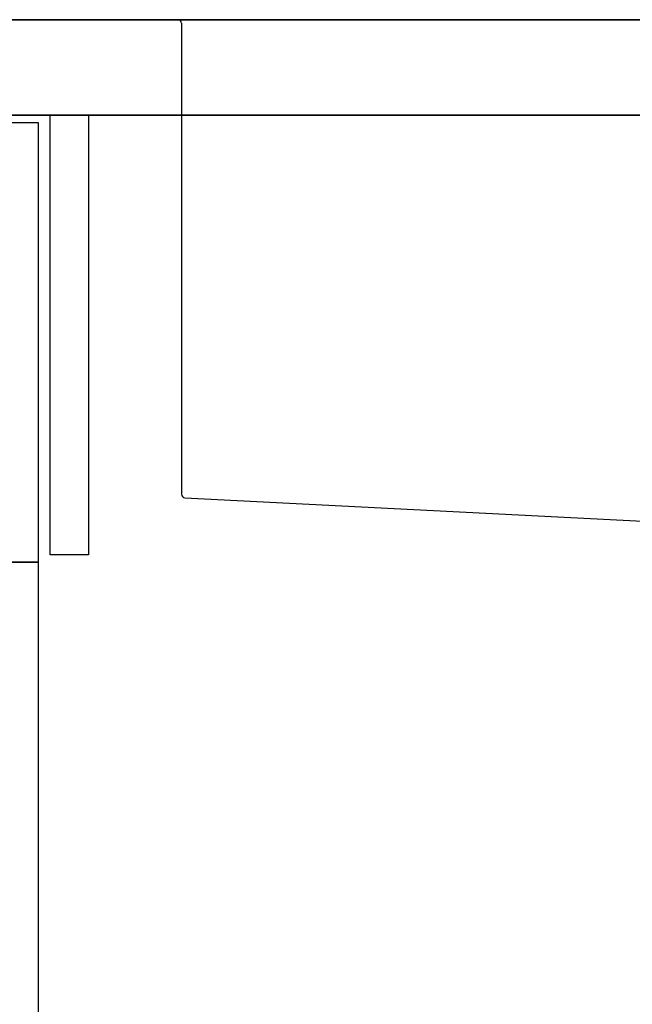
# Model space of a CAD drawing. Extents: x 27948 to 54421, y -25 to 8845.
# Drawn here: x 33723 to 33980, y 2483 to 2895 of the extents above; entities that cross this region are included whole.
import ezdxf

# ---------------------------------------------------------------- set-up
doc = ezdxf.new("R2010")
doc.units = 0
doc.header["$LTSCALE"] = 50
doc.header["$MEASUREMENT"] = 0
doc.linetypes.add('CENTER', pattern=[2, 1.25, -0.25, 0.25, -0.25])
doc.linetypes.add('STYLE_01', pattern=[1.40625, 0.9375, -0.15625, 0.15625, -0.15625])
for name, color, linetype in [('122-扉', 6, 'CONTINUOUS'), ('126-甲板', 2, 'CONTINUOUS'), ('140-パーツ芯', 13, 'CENTER'), ('150-機器', 8, 'CONTINUOUS')]:
    doc.layers.add(name, color=color, linetype=linetype)

# ---------------------------------------------------------------- blocks, each defined once
blk = doc.blocks.new('KHB800HL-10_D')
at = {"layer": '140-パーツ芯', "linetype": 'STYLE_01'}
blk.add_line((67.5, -249.01), (67.5, -173.11), dxfattribs=at)
at = {"layer": '150-機器', "linetype": 'Continuous'}
for p, q in [((-235.5, 0), (-219, 0)), ((-219, 0), (219, 0)), ((219, 0), (235.5, 0)), ((-217.5, -1.5), (-217.5, -198.58)), ((217.5, -1.5), (217.5, -198.98)), ((-216.08, -200.08), (-24.42, -209.85)), ((216.56, -200.38), (159.26, -209.79)), ((159.26, -209.79), (-25.52, -209.79)), ((-24.42, -209.85), (-23, -209.92)), ((-23, -215.5), (-23, -211.35)), ((158, -211.27), (158, -215.5)), ((-13, -217), (-21.5, -217)), ((138, -217), (-3, -217)), ((156.5, -217), (148, -217))]:
    blk.add_line(p, q, dxfattribs=at)
at = {"layer": '150-機器'}
for p, q in [((-23, -211.35), (-23, -209.92)), ((159.26, -209.79), (158, -210)), ((158, -211.35), (158, -210))]:
    blk.add_line(p, q, dxfattribs=at)
at = {"layer": '150-機器', "linetype": 'Continuous'}
for centre, start, end in [((-219, -1.5), 0, 90), ((219, -1.5), 90, 180), ((-216, -198.58), 180, 266.8377), ((216, -198.98), 291.8014, 0), ((-24.5, -211.35), 0, 87.0816), ((159.5, -211.27), 99.3322, 180), ((-21.5, -215.5), 180, 270), ((156.5, -215.5), 270, 0)]:
    blk.add_arc(centre, 1.5, start, end, dxfattribs=at)

msp = doc.modelspace()

# ---------------------------------------------------------------- linework, layer by layer
at = {"layer": '122-扉', "color": 253}
for points in [[(33710.89, 2852.11), (33730.89, 2852.11), (33730.89, 2668.11), (33710.89, 2668.11)], [(33735.89, 2855.11), (33751.89, 2855.11), (33751.89, 2671.11), (33735.89, 2671.11)], [(33710.89, 2668.11), (33730.89, 2668.11), (33730.89, 2135.11), (33710.89, 2135.11)]]:
    msp.add_lwpolyline(points, close=True, dxfattribs=at)
at = {"layer": '126-甲板'}
for points in [[(34347.89, 2895.11), (32678.89, 2895.11), (32678.89, 2855.11), (34347.89, 2855.11)], [(33700.89, 2895.11), (34347.89, 2895.11), (34347.89, 2855.11), (33700.89, 2855.11)]]:
    msp.add_lwpolyline(points, close=True, dxfattribs=at)

# ---------------------------------------------------------------- block references
at = {"layer": '150-機器'}
msp.add_blockref('KHB800HL-10_D', (34008.39, 2895.11), dxfattribs=at)

doc.saveas('drawing.dxf')
